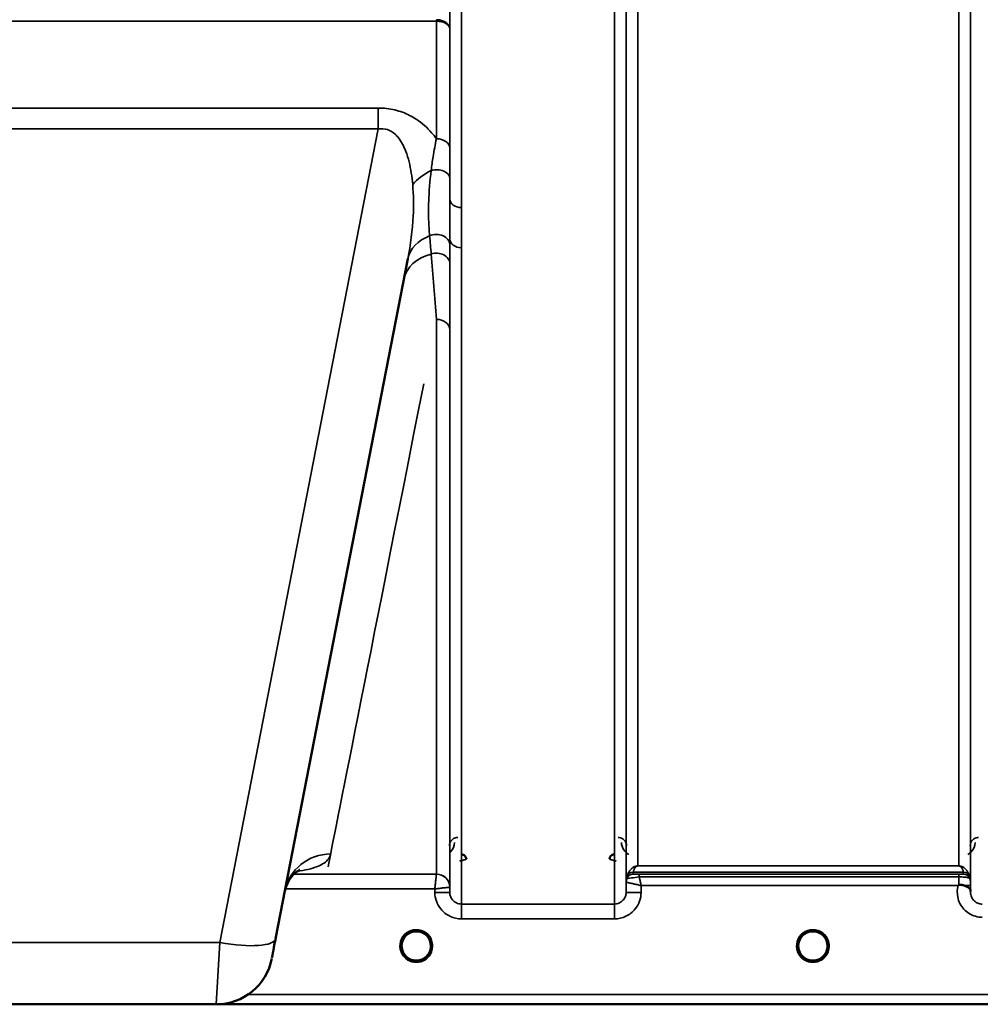
# Model space of a CAD drawing. Units: millimetres. Extents: x 0 to 11880, y 0 to 8400.
# Drawn here: x 5289 to 5577, y 5178 to 5473 of the extents above; entities that cross this region are included whole.
import ezdxf

# ---------------------------------------------------------------- set-up
doc = ezdxf.new("R2010")
doc.units = ezdxf.units.MM
doc.header["$LTSCALE"] = 40
doc.layers.add('Visible (ISO)', color=7, linetype='Continuous', lineweight=50)
doc.layers.add('Visible Narrow (ISO)', color=7, linetype='Continuous', lineweight=35)

# ---------------------------------------------------------------- blocks, each defined once
blk = doc.blocks.new('28')
at = {"layer": 'Visible (ISO)'}
for p, q in [((5365.29, 5197.61), (5404.96, 5401.67)), ((5229.56, 5177.92), (5347.45, 5177.92)), ((5347.78, 5177.92), (5785.66, 5177.92))]:
    blk.add_line(p, q, dxfattribs=at)
for centre, radius, start, end in [((5407.5, 5195.42), 4.4, 0, 180), ((5526.5, 5195.42), 4.4, 0, 180), ((5407.5, 5195.42), 4.4, 180, 232.03), ((5407.5, 5195.42), 4.4, 307.97, 0), ((5526.5, 5195.42), 4.4, 180, 232.0319), ((5526.5, 5195.42), 4.4, 307.9681, 0), ((5347.45, 5194.92), 17, 270, 349)]:
    blk.add_arc(centre, radius, start, end, dxfattribs=at)
for centre, major_axis, ratio, start_param, end_param in [((5365.69, 5199.68), (-1.56, -8), 0.00001, 0.209989, 1.417682), ((5407.5, 5195.42), (-4.29, -0.98), 0.99998, 1.120651, 1.570796), ((5526.5, 5195.42), (-4.29, -0.98), 0.99998, 1.120651, 1.570796)]:
    blk.add_ellipse(centre, major_axis=major_axis, ratio=ratio, start_param=start_param, end_param=end_param, dxfattribs=at)
for points, knots in [([(5422.52, 5221.45), (5422.52, 5221.45), (5422.52, 5221.45), (5422.51, 5221.64), (5422.48, 5221.83), (5422.35, 5222.13), (5422.26, 5222.3), (5421.96, 5222.62), (5421.79, 5222.73), (5421.52, 5222.85), (5421.42, 5222.88), (5421.22, 5222.92), (5421.12, 5222.93), (5421.02, 5222.93)], [-0.3020917, -0.3020917, -0.3020917, -0.3020917, -0.3010429, -0.3010429, -0.1978601, -0.1978601, -0.1218008, -0.1218008, -0.0618642, -0.0618642, -0.0308547, -0.0308547, -0.000001, -0.000001, -0.000001, -0.000001]), ([(5466.99, 5222.93), (5466.89, 5222.93), (5466.78, 5222.92), (5466.58, 5222.88), (5466.49, 5222.85), (5466.21, 5222.73), (5466.05, 5222.62), (5465.75, 5222.3), (5465.65, 5222.13), (5465.53, 5221.83), (5465.49, 5221.64), (5465.49, 5221.45), (5465.49, 5221.45), (5465.49, 5221.45)], [-0.1763487, -0.1763487, -0.1763487, -0.1763487, -0.1582748, -0.1582748, -0.1401097, -0.1401097, -0.1049992, -0.1049992, -0.060444, -0.060444, 0, 0, 0.0006144, 0.0006144, 0.0006144, 0.0006144]), ([(5372.59, 5218.3), (5372.59, 5218.3), (5372.59, 5218.3), (5372.43, 5218.23), (5370.9, 5217.6), (5368.84, 5214.39), (5368.3, 5213.11), (5368.05, 5211.82)], [4.843529, 4.843529, 4.843529, 4.843529, 5.007123, 5.007123, 7.633662, 7.633662, 8.805352, 8.805352, 8.805352, 8.805352]), ([(5570.09, 5213.55), (5570.09, 5213.55), (5570.09, 5213.55), (5570.09, 5213.55), (5570.09, 5213.55), (5570.09, 5213.55), (5570.09, 5213.55), (5570.09, 5213.55), (5570.09, 5213.55), (5570.09, 5213.55), (5570.09, 5213.55), (5570.09, 5213.55), (5570.09, 5213.55), (5570.09, 5213.55), (5570.09, 5213.55), (5570.09, 5213.55), (5570.09, 5213.55), (5570.09, 5213.55), (5570.09, 5213.55), (5570.09, 5213.55), (5570.09, 5213.55), (5570.09, 5213.56), (5570.09, 5213.56), (5570.1, 5213.56), (5570.1, 5213.57), (5570.12, 5213.58), (5570.13, 5213.59), (5570.15, 5213.61), (5570.17, 5213.62), (5570.22, 5213.66), (5570.26, 5213.69), (5570.29, 5213.71)], [-0.02635374, -0.02635374, -0.02635374, -0.02635374, -0.02633354, -0.02633354, -0.02631358, -0.02631358, -0.02629904, -0.02629904, -0.0262906, -0.0262906, -0.02628189, -0.02628189, -0.02626428, -0.02626428, -0.02615287, -0.02615287, -0.02610618, -0.02610618, -0.02600337, -0.02600337, -0.02577903, -0.02577903, -0.0253347, -0.0253347, -0.02301395, -0.02301395, -0.01976948, -0.01976948, -0.01314913, -0.01314913, 0, 0, 0, 0]), ([(5570.29, 5213.71), (5570.32, 5213.73), (5570.35, 5213.75), (5570.41, 5213.78), (5570.44, 5213.79), (5570.6, 5213.83), (5570.77, 5213.83), (5571.24, 5213.78), (5571.56, 5213.7), (5571.89, 5213.56)], [0.0000448, 0.0000448, 0.0000448, 0.0000448, 0.010381, 0.010381, 0.0195454, 0.0195454, 0.0603058, 0.0603058, 0.1188158, 0.1188158, 0.1188158, 0.1188158]), ([(5571.89, 5213.56), (5572.15, 5213.45), (5572.4, 5213.35), (5572.62, 5213.24), (5572.76, 5213.18), (5572.89, 5213.11), (5573.01, 5213.04), (5573.28, 5212.89), (5573.46, 5212.75), (5573.59, 5212.6), (5573.66, 5212.52), (5573.71, 5212.44), (5573.75, 5212.34), (5573.79, 5212.23), (5573.8, 5212.11), (5573.81, 5211.99)], [0.0000924, 0.0000924, 0.0000924, 0.0000924, 0.0946419, 0.0946419, 0.0946419, 0.1555044, 0.1555044, 0.1555044, 0.2900912, 0.2900912, 0.2900912, 0.3644132, 0.3644132, 0.3644132, 0.4502668, 0.4502668, 0.4502668, 0.4502668]), ([(5404.05, 5192.71), (5404, 5192.77), (5403.96, 5192.82), (5403.92, 5192.89), (5403.78, 5193.09), (5403.65, 5193.3), (5403.55, 5193.51), (5403.49, 5193.64), (5403.43, 5193.78), (5403.38, 5193.91), (5403.33, 5194.04), (5403.3, 5194.16), (5403.26, 5194.28), (5403.22, 5194.44), (5403.19, 5194.59), (5403.16, 5194.74), (5403.11, 5195.03), (5403.11, 5195.26), (5403.1, 5195.37), (5403.1, 5195.38), (5403.1, 5195.41), (5403.1, 5195.43), (5403.1, 5195.43), (5403.1, 5195.43), (5403.1, 5195.43)], [-0.1005571, -0.1005571, -0.1005571, -0.1005571, -0.094045, -0.094045, -0.094045, -0.0722973, -0.0722973, -0.0722973, -0.05889, -0.05889, -0.05889, -0.0467831, -0.0467831, -0.0467831, -0.03198, -0.03198, -0.03198, -0.0041465, -0.0041465, -0.0041465, -0.0008269, -0.0008269, -0.0008269, 0, 0, 0, 0]), ([(5523.77, 5191.97), (5523.74, 5191.99), (5523.7, 5192.03), (5523.65, 5192.07), (5523.47, 5192.22), (5523.31, 5192.39), (5523.16, 5192.56), (5523.06, 5192.68), (5522.97, 5192.8), (5522.89, 5192.92), (5522.83, 5193.01), (5522.78, 5193.1), (5522.73, 5193.18), (5522.68, 5193.27), (5522.63, 5193.35), (5522.59, 5193.43), (5522.54, 5193.53), (5522.49, 5193.64), (5522.45, 5193.75), (5522.37, 5193.93), (5522.31, 5194.11), (5522.26, 5194.3), (5522.14, 5194.74), (5522.11, 5195.09), (5522.11, 5195.24), (5522.1, 5195.33), (5522.1, 5195.39), (5522.1, 5195.42), (5522.1, 5195.42), (5522.1, 5195.42), (5522.1, 5195.42)], [-0.04124188, -0.04124188, -0.04124188, -0.04124188, -0.03984033, -0.03984033, -0.03984033, -0.034556, -0.034556, -0.034556, -0.03102994, -0.03102994, -0.03102994, -0.02860105, -0.02860105, -0.02860105, -0.02634404, -0.02634404, -0.02634404, -0.02353292, -0.02353292, -0.02353292, -0.01873758, -0.01873758, -0.01873758, -0.00742463, -0.00742463, -0.00742463, -0.00105212, -0.00105212, -0.00105212, -0.00098961, -0.00098961, -0.00098961, -0.00098961]), ([(5522.1, 5195.42), (5522.1, 5195.42), (5522.1, 5195.42), (5522.1, 5195.41), (5522.1, 5195.36), (5522.1, 5195.22), (5522.12, 5195.04)], [-0.14678307, -0.14678307, -0.14678307, -0.14678307, -0.14554288, -0.14554288, -0.14554288, -0.13108816, -0.13108816, -0.13108816, -0.13108816]), ([(5530.9, 5195.43), (5530.9, 5195.43), (5530.9, 5195.42), (5530.9, 5195.41), (5530.9, 5195.36), (5530.9, 5195.24), (5530.89, 5195.07)], [-0.14871563, -0.14871563, -0.14871563, -0.14871563, -0.14554288, -0.14554288, -0.14554288, -0.13174704, -0.13174704, -0.13174704, -0.13174704]), ([(5404.42, 5192.29), (5404.33, 5192.38), (5404.24, 5192.47), (5404.16, 5192.56), (5404.06, 5192.68), (5403.97, 5192.8), (5403.89, 5192.92), (5403.83, 5193.01), (5403.78, 5193.1), (5403.73, 5193.18), (5403.68, 5193.27), (5403.63, 5193.35), (5403.59, 5193.43), (5403.54, 5193.53), (5403.49, 5193.64), (5403.45, 5193.75), (5403.37, 5193.93), (5403.31, 5194.11), (5403.26, 5194.3), (5403.17, 5194.62), (5403.14, 5194.88), (5403.12, 5195.07)], [-0.03744171, -0.03744171, -0.03744171, -0.03744171, -0.03455603, -0.03455603, -0.03455603, -0.03102997, -0.03102997, -0.03102997, -0.02860107, -0.02860107, -0.02860107, -0.02634406, -0.02634406, -0.02634406, -0.02353294, -0.02353294, -0.02353294, -0.01873759, -0.01873759, -0.01873759, -0.01061234, -0.01061234, -0.01061234, -0.01061234]), ([(5403.41, 5193.83), (5403.43, 5193.76), (5403.46, 5193.7), (5403.49, 5193.64), (5403.56, 5193.47), (5403.65, 5193.3), (5403.75, 5193.13)], [-0.10160058, -0.10160058, -0.10160058, -0.10160058, -0.09694402, -0.09694402, -0.09694402, -0.08402074, -0.08402074, -0.08402074, -0.08402074]), ([(5404.01, 5192.76), (5404.22, 5192.48), (5404.47, 5192.23), (5404.75, 5192), (5405.18, 5191.66), (5405.63, 5191.41), (5406.09, 5191.25), (5406.24, 5191.2), (5406.36, 5191.17), (5406.44, 5191.15)], [-0.07410125, -0.07410125, -0.07410125, -0.07410125, -0.05146946, -0.05146946, -0.05146946, -0.01809961, -0.01809961, -0.01809961, -0.00780609, -0.00780609, -0.00780609, -0.00780609]), ([(5408.56, 5191.15), (5408.59, 5191.16), (5408.61, 5191.16), (5408.64, 5191.17), (5408.95, 5191.25), (5409.37, 5191.41), (5409.83, 5191.69), (5410.14, 5191.88), (5410.42, 5192.12), (5410.68, 5192.38), (5410.83, 5192.54), (5410.96, 5192.71), (5411.09, 5192.89), (5411.23, 5193.09), (5411.35, 5193.3), (5411.45, 5193.51), (5411.52, 5193.64), (5411.58, 5193.78), (5411.63, 5193.91), (5411.67, 5194.04), (5411.71, 5194.16), (5411.74, 5194.28), (5411.79, 5194.44), (5411.82, 5194.59), (5411.84, 5194.74), (5411.87, 5194.89), (5411.88, 5195.03), (5411.89, 5195.14)], [-0.1977411, -0.1977411, -0.1977411, -0.1977411, -0.1934075, -0.1934075, -0.1934075, -0.1459723, -0.1459723, -0.1459723, -0.113308, -0.113308, -0.113308, -0.094045, -0.094045, -0.094045, -0.0722972, -0.0722972, -0.0722972, -0.05889, -0.05889, -0.05889, -0.0467831, -0.0467831, -0.0467831, -0.03198, -0.03198, -0.03198, -0.0174331, -0.0174331, -0.0174331, -0.0174331]), ([(5410.96, 5192.71), (5410.76, 5192.45), (5410.52, 5192.21), (5410.25, 5192), (5409.83, 5191.66), (5409.37, 5191.41), (5408.91, 5191.25), (5408.77, 5191.2), (5408.65, 5191.17), (5408.56, 5191.15)], [-0.07274218, -0.07274218, -0.07274218, -0.07274218, -0.05146947, -0.05146947, -0.05146947, -0.01809961, -0.01809961, -0.01809961, -0.0078061, -0.0078061, -0.0078061, -0.0078061]), ([(5411.89, 5195.11), (5411.89, 5195.08), (5411.89, 5195.06), (5411.88, 5195.03), (5411.85, 5194.73), (5411.79, 5194.44), (5411.71, 5194.15), (5411.66, 5193.99), (5411.6, 5193.83), (5411.53, 5193.67), (5411.49, 5193.57), (5411.44, 5193.48), (5411.39, 5193.38), (5411.35, 5193.3), (5411.3, 5193.22), (5411.25, 5193.14), (5411.2, 5193.04), (5411.14, 5192.95), (5411.07, 5192.86), (5410.98, 5192.73), (5410.87, 5192.6), (5410.76, 5192.47), (5410.7, 5192.4), (5410.64, 5192.34), (5410.59, 5192.29)], [-0.1288971, -0.1288971, -0.1288971, -0.1288971, -0.1262543, -0.1262543, -0.1262543, -0.0966851, -0.0966851, -0.0966851, -0.0798537, -0.0798537, -0.0798537, -0.0693538, -0.0693538, -0.0693538, -0.0604022, -0.0604022, -0.0604022, -0.0501901, -0.0501901, -0.0501901, -0.0344505, -0.0344505, -0.0344505, -0.0263588, -0.0263588, -0.0263588, -0.0263588]), ([(5522.41, 5193.83), (5522.43, 5193.76), (5522.46, 5193.7), (5522.49, 5193.64), (5522.56, 5193.46), (5522.65, 5193.29), (5522.75, 5193.13)], [-0.10161976, -0.10161976, -0.10161976, -0.10161976, -0.09694404, -0.09694404, -0.09694404, -0.08400149, -0.08400149, -0.08400149, -0.08400149]), ([(5523.01, 5192.76), (5523.22, 5192.48), (5523.47, 5192.23), (5523.75, 5192), (5524.18, 5191.66), (5524.63, 5191.41), (5525.09, 5191.25), (5525.24, 5191.2), (5525.36, 5191.17), (5525.44, 5191.15)], [-0.07409379, -0.07409379, -0.07409379, -0.07409379, -0.05146947, -0.05146947, -0.05146947, -0.01809961, -0.01809961, -0.01809961, -0.0078061, -0.0078061, -0.0078061, -0.0078061]), ([(5525.44, 5191.15), (5525.42, 5191.16), (5525.39, 5191.16), (5525.36, 5191.17), (5525.05, 5191.25), (5524.63, 5191.41), (5524.18, 5191.69), (5523.81, 5191.92), (5523.48, 5192.2), (5523.2, 5192.53)], [-0.19774132, -0.19774132, -0.19774132, -0.19774132, -0.1934077, -0.1934077, -0.1934077, -0.14597241, -0.14597241, -0.14597241, -0.10736263, -0.10736263, -0.10736263, -0.10736263]), ([(5527.56, 5191.15), (5527.59, 5191.16), (5527.61, 5191.16), (5527.64, 5191.17), (5527.95, 5191.25), (5528.37, 5191.41), (5528.82, 5191.69), (5529.27, 5191.97), (5529.67, 5192.33), (5530, 5192.76)], [-0.19774086, -0.19774086, -0.19774086, -0.19774086, -0.19340725, -0.19340725, -0.19340725, -0.14597206, -0.14597206, -0.14597206, -0.09874979, -0.09874979, -0.09874979, -0.09874979]), ([(5530.9, 5195.23), (5530.89, 5195.17), (5530.89, 5195.1), (5530.88, 5195.01), (5530.85, 5194.72), (5530.79, 5194.43), (5530.7, 5194.14), (5530.65, 5193.98), (5530.59, 5193.82), (5530.53, 5193.67), (5530.48, 5193.57), (5530.44, 5193.47), (5530.39, 5193.37), (5530.34, 5193.29), (5530.3, 5193.21), (5530.25, 5193.13), (5530.19, 5193.04), (5530.13, 5192.95), (5530.07, 5192.86), (5529.98, 5192.72), (5529.87, 5192.59), (5529.76, 5192.47), (5529.51, 5192.19), (5529.29, 5192.01), (5529.21, 5191.95)], [-0.134094, -0.134094, -0.134094, -0.134094, -0.1257006, -0.1257006, -0.1257006, -0.096304, -0.096304, -0.096304, -0.079647, -0.079647, -0.079647, -0.0692007, -0.0692007, -0.0692007, -0.0602507, -0.0602507, -0.0602507, -0.0499906, -0.0499906, -0.0499906, -0.0344505, -0.0344505, -0.0344505, 0, 0, 0, 0]), ([(5530.25, 5193.13), (5530.33, 5193.25), (5530.4, 5193.38), (5530.46, 5193.51), (5530.51, 5193.61), (5530.56, 5193.72), (5530.6, 5193.83)], [-0.08539148, -0.08539148, -0.08539148, -0.08539148, -0.07229709, -0.07229709, -0.07229709, -0.06175049, -0.06175049, -0.06175049, -0.06175049]), ([(5404.94, 5191.83), (5405.13, 5191.68), (5405.22, 5191.59), (5405.26, 5191.53), (5405.28, 5191.5), (5405.29, 5191.47), (5405.3, 5191.44), (5405.3, 5191.42), (5405.3, 5191.4), (5405.29, 5191.39), (5405.29, 5191.38), (5405.28, 5191.37), (5405.27, 5191.36), (5405.26, 5191.35), (5405.25, 5191.34), (5405.24, 5191.33), (5405.22, 5191.32), (5405.19, 5191.31), (5405.17, 5191.3), (5405.12, 5191.29), (5405.07, 5191.29), (5405.02, 5191.29), (5404.96, 5191.28), (5404.91, 5191.29), (5404.88, 5191.29), (5404.87, 5191.29), (5404.86, 5191.29), (5404.86, 5191.29)], [-0.007647616, -0.007647616, -0.007647616, -0.007647616, -0.005764131, -0.005764131, -0.005764131, -0.004904883, -0.004904883, -0.004904883, -0.00442656, -0.00442656, -0.00442656, -0.004090194, -0.004090194, -0.004090194, -0.003677553, -0.003677553, -0.003677553, -0.003058504, -0.003058504, -0.003058504, -0.001892073, -0.001892073, -0.001892073, -0.000526712, -0.000526712, -0.000526712, -0.000012735, -0.000012735, -0.000012735, -0.000012735]), ([(5406.44, 5191.15), (5406.45, 5191.15), (5406.45, 5191.15), (5406.45, 5191.15), (5406.48, 5191.14), (5406.5, 5191.13), (5406.52, 5191.13)], [-0.005586189, -0.005586189, -0.005586189, -0.005586189, -0.00491068, -0.00491068, -0.00491068, 0, 0, 0, 0]), ([(5408.56, 5191.15), (5408.56, 5191.15), (5408.55, 5191.15), (5408.55, 5191.15), (5408.52, 5191.14), (5408.5, 5191.13), (5408.48, 5191.13)], [-0.005586188, -0.005586188, -0.005586188, -0.005586188, -0.00491068, -0.00491068, -0.00491068, 0, 0, 0, 0]), ([(5410.15, 5191.29), (5410.14, 5191.29), (5410.13, 5191.29), (5410.1, 5191.29), (5410.09, 5191.29), (5410.08, 5191.29), (5410.06, 5191.29), (5410.03, 5191.28), (5410.01, 5191.28), (5409.98, 5191.29), (5409.93, 5191.29), (5409.88, 5191.29), (5409.83, 5191.31), (5409.81, 5191.31), (5409.79, 5191.32), (5409.77, 5191.33), (5409.75, 5191.34), (5409.74, 5191.35), (5409.73, 5191.36), (5409.72, 5191.37), (5409.72, 5191.38), (5409.71, 5191.39), (5409.71, 5191.41), (5409.71, 5191.42), (5409.71, 5191.44), (5409.72, 5191.47), (5409.73, 5191.5), (5409.75, 5191.53), (5409.79, 5191.59), (5409.88, 5191.68), (5410.06, 5191.83)], [-0.4094279, -0.4094279, -0.4094279, -0.4094279, -0.3717276, -0.3717276, -0.3717276, -0.3549732, -0.3549732, -0.3549732, -0.3198616, -0.3198616, -0.3198616, -0.2611459, -0.2611459, -0.2611459, -0.2296685, -0.2296685, -0.2296685, -0.2083125, -0.2083125, -0.2083125, -0.1904331, -0.1904331, -0.1904331, -0.1643446, -0.1643446, -0.1643446, -0.1185986, -0.1185986, -0.1185986, -0.0223771, -0.0223771, -0.0223771, -0.0223771]), ([(5523.83, 5191.93), (5524.1, 5191.72), (5524.21, 5191.6), (5524.26, 5191.53), (5524.28, 5191.5), (5524.29, 5191.47), (5524.3, 5191.44), (5524.3, 5191.42), (5524.3, 5191.4), (5524.29, 5191.39), (5524.29, 5191.38), (5524.28, 5191.37), (5524.27, 5191.36), (5524.26, 5191.35), (5524.25, 5191.34), (5524.24, 5191.33), (5524.22, 5191.32), (5524.19, 5191.31), (5524.17, 5191.3), (5524.12, 5191.29), (5524.07, 5191.29), (5524.02, 5191.29), (5523.96, 5191.28), (5523.91, 5191.29), (5523.88, 5191.29), (5523.87, 5191.29), (5523.86, 5191.29), (5523.86, 5191.29)], [-0.008038431, -0.008038431, -0.008038431, -0.008038431, -0.005787947, -0.005787947, -0.005787947, -0.004925149, -0.004925149, -0.004925149, -0.004444851, -0.004444851, -0.004444851, -0.004107096, -0.004107096, -0.004107096, -0.00369275, -0.00369275, -0.00369275, -0.003071144, -0.003071144, -0.003071144, -0.001899895, -0.001899895, -0.001899895, -0.000528894, -0.000528894, -0.000528894, -0.000012793, -0.000012793, -0.000012793, -0.000012793]), ([(5529.15, 5191.29), (5529.14, 5191.29), (5529.13, 5191.29), (5529.1, 5191.29), (5529.09, 5191.29), (5529.08, 5191.29), (5529.06, 5191.29), (5529.03, 5191.28), (5529.01, 5191.28), (5528.98, 5191.29), (5528.93, 5191.29), (5528.88, 5191.29), (5528.83, 5191.31), (5528.81, 5191.31), (5528.79, 5191.32), (5528.77, 5191.33), (5528.75, 5191.34), (5528.74, 5191.35), (5528.73, 5191.36), (5528.72, 5191.37), (5528.72, 5191.38), (5528.71, 5191.39), (5528.71, 5191.41), (5528.71, 5191.42), (5528.71, 5191.44), (5528.72, 5191.47), (5528.73, 5191.5), (5528.75, 5191.53), (5528.8, 5191.6), (5528.91, 5191.71), (5529.17, 5191.92)], [-0.4094279, -0.4094279, -0.4094279, -0.4094279, -0.371727, -0.371727, -0.371727, -0.3549732, -0.3549732, -0.3549732, -0.3198617, -0.3198617, -0.3198617, -0.2611459, -0.2611459, -0.2611459, -0.2296685, -0.2296685, -0.2296685, -0.2083125, -0.2083125, -0.2083125, -0.1904331, -0.1904331, -0.1904331, -0.1643446, -0.1643446, -0.1643446, -0.1185986, -0.1185986, -0.1185986, -0.0059858, -0.0059858, -0.0059858, -0.0059858])]:
    blk.add_open_spline(points, degree=3, knots=knots, dxfattribs=at)
for points in [[(5573.81, 5211.95), (5573.81, 5211.87), (5573.81, 5211.8), (5573.81, 5211.73)], [(5403.12, 5195.07), (5403.12, 5195.06), (5403.12, 5195.05), (5403.12, 5195.04)], [(5522.12, 5195.04), (5522.12, 5195.07), (5522.12, 5195.09), (5522.12, 5195.12)], [(5530, 5192.76), (5529.89, 5192.61), (5529.76, 5192.47), (5529.63, 5192.34)], [(5530.89, 5195.07), (5530.89, 5195.14), (5530.9, 5195.2), (5530.9, 5195.25)], [(5406.52, 5191.13), (5406.5, 5191.14), (5406.47, 5191.14), (5406.44, 5191.15)], [(5525.52, 5191.13), (5525.5, 5191.14), (5525.47, 5191.14), (5525.44, 5191.15)], [(5527.56, 5191.15), (5527.54, 5191.14), (5527.51, 5191.14), (5527.48, 5191.13)]]:
    blk.add_open_spline(points, degree=3, dxfattribs=at)
at = {"layer": 'Visible Narrow (ISO)'}
for p, q in [((5417.56, 5419.6), (5417.56, 6380.71)), ((5421.06, 6382.56), (5421.06, 5417.05)), ((5466.95, 5208.01), (5466.95, 6382.56)), ((5470.45, 6380.71), (5470.45, 5211.48)), ((5573.81, 5211.47), (5573.81, 6381.15)), ((5470.47, 5214.54), (5470.47, 6379.16)), ((5573.78, 6379.18), (5573.78, 5214.54)), ((5473.97, 6344.82), (5473.97, 5219.45)), ((5570.28, 5219.45), (5570.28, 6344.82)), ((5163.46, 5473.02), (5413.55, 5473.02)), ((5413.55, 5437.72), (5413.55, 5473.02)), ((5417.55, 5470.65), (5417.55, 5434.88)), ((5396.08, 5446.93), (5180.93, 5446.93)), ((5396.08, 5446.93), (5396.08, 5440.67)), ((5180.93, 5440.67), (5396.08, 5440.67)), ((5396.08, 5440.67), (5348.6, 5196.45)), ((5421.06, 5417.05), (5421.06, 5404.98)), ((5417.56, 5211.48), (5417.56, 5407.59)), ((5421.06, 5404.98), (5421.06, 5208.01)), ((5413.55, 5217.01), (5413.55, 5383.5)), ((5417.55, 5380.38), (5417.55, 5213.05)), ((5570.28, 5219.45), (5473.97, 5219.45)), ((5473.97, 5219.44), (5473.97, 5219.45)), ((5473.97, 5219.44), (5570.28, 5219.44)), ((5570.28, 5219.44), (5570.28, 5219.45)), ((5370.24, 5217.01), (5370.24, 5217.01)), ((5370.78, 5217.75), (5370.78, 5217.75)), ((5413.55, 5217.01), (5370.78, 5217.01)), ((5470.67, 5215.68), (5470.67, 5216.26)), ((5571.69, 5217.61), (5472.56, 5217.61)), ((5472.56, 5217.6), (5472.56, 5217.01)), ((5472.56, 5217.6), (5571.7, 5217.6)), ((5570.29, 5216.98), (5474.39, 5216.98)), ((5474.39, 5216.98), (5474.39, 5216.16)), ((5474.39, 5216.16), (5570.29, 5216.16)), ((5570.29, 5216.98), (5570.29, 5216.16)), ((5571.7, 5217.01), (5571.7, 5217.6)), ((5573.58, 5216.26), (5573.58, 5215.68)), ((5470.47, 5214.54), (5470.45, 5211.48)), ((5474.95, 5211.48), (5474.96, 5213.55)), ((5474.96, 5213.55), (5570.09, 5213.55)), ((5573.81, 5211.95), (5573.79, 5213.55)), ((5368.22, 5212.55), (5368.22, 5212.55)), ((5368.23, 5212.55), (5413.05, 5212.55)), ((5413.05, 5212.55), (5413.06, 5211.48)), ((5417.56, 5211.48), (5417.55, 5213.05)), ((5466.95, 5208.01), (5421.06, 5208.01)), ((5421.06, 5203.55), (5421.06, 5208.01)), ((5466.95, 5203.55), (5466.95, 5208.01)), ((5421.06, 5203.55), (5466.95, 5203.55)), ((5348.6, 5196.45), (5228.4, 5196.45)), ((5347.45, 5177.92), (5348.6, 5196.45)), ((5358.44, 5193.82), (5358.44, 5193.82)), ((5608, 5180.9), (5357.07, 5180.9)), ((5348.07, 5177.93), (5608.07, 5177.93))]:
    blk.add_line(p, q, dxfattribs=at)
for centre in [(5407.5, 5195.42), (5526.5, 5195.42)]:
    blk.add_arc(centre, 4.9, 302.6929, 237.3071, dxfattribs=at)
for centre, major_axis, ratio, start_param, end_param in [((5413.55, 5479.74), (0, -10), 0.000162, 5.393068, 5.449413), ((5413.55, 5434.85), (4, 0), 0.71728, 0.008727, 1.570796), ((5417.51, 5419.78), (13.26, 4.48), 0.708406, 1.754185, 2.285827), ((5413.55, 5425.8), (4, 0), 0.655238, 0.00792, 1.976941), ((5421.06, 5419.62), (-3.5, 0), 0.735282, 0.008744, 1.570796), ((5418.7, 5399), (-13.74, 2.67), 0.739941, 5.400225, 6.283185), ((5413.56, 5405.82), (4, 0), 0.795303, 0.009474, 2.111542), ((5421.06, 5407.61), (-3.5, 0), 0.750552, 0.008737, 1.570796), ((5417.51, 5392.89), (-13.74, 2.67), 0.755067, 5.268473, 6.283185), ((5413.55, 5400.19), (4, 0), 0.795051, 0.00934, 1.978362), ((5413.55, 5380.36), (4, 0), 0.786706, 0.008727, 1.570796), ((5535.12, 5997.92), (-154.53, -781), 0.00001, 0.075504, 0.624134), ((5381.8, 5209.15), (-13.74, 2.67), 0.991876, 4.902853, 6.283185), ((5413.55, 5213.01), (4, 0), 0.999882, 0.008727, 1.570796), ((5413.3, 5217.01), (0.25, 0), 0.021605, 6.249462, 6.283195), ((5413.55, 5213.01), (-2.16, 3.36), 0.999598, 4.15002, 5.711518), ((5472.56, 5215.6), (-2, 0), 0.999132, 4.712389, 5.943348), ((5472.56, 5215.01), (-2, 0), 0.999881, 4.712389, 5.943348), ((5472.56, 5215.01), (0, 2), 0.999832, 0, 1.23096), ((5472.15, 5220.34), (1.47, 4.08), 0.008837, 3.009282, 3.117658), ((5472.56, 5215.62), (-1.95, 0.44), 0.993241, 4.935125, 6.159749), ((5473.51, 5218.92), (-0.95, -1.32), 0.024566, 6.161147, 6.2495), ((5474.17, 5217.02), (1.61, 0), 0.018817, 3.141537, 3.170808), ((5570.29, 5213.51), (0.01, -4.5), 0.000027, 4.082893, 4.667487), ((5570.75, 5218.92), (0.95, -1.32), 0.024566, 0.033686, 0.122039), ((5571.69, 5215.62), (1.95, 0.44), 0.993241, 0.123436, 1.34806), ((5571.7, 5215.6), (2, 0), 0.999132, 0.339837, 1.570796), ((5571.7, 5215.01), (2, 0), 0.999882, 0.339837, 1.570796), ((5572.11, 5220.34), (1.47, -4.08), 0.008837, 0.023935, 0.13231), ((5473.97, 5214.51), (-3.5, 0), 0.999881, 5.943348, 6.274459), ((5473.97, 5214.51), (-1.89, -2.94), 0.999597, 4.944549, 5.275087), ((5472.72, 5214.53), (-2.25, 0.01), 0.004754, 6.249207, 6.282985), ((5473.54, 5215.69), (-2.86, -0.01), 0.018862, 6.283118, 6.312391), ((5570.29, 5213.52), (3.5, 0.03), 0.008726, 0.000123, 1.097754), ((5570.28, 5214.51), (3.5, 0), 0.999882, 0.008727, 0.339831), ((5413.06, 5211.44), (4.5, 0.04), 0.008726, 0.000134, 1.57072), ((5415.29, 5213.03), (-2.25, -0.02), 0.008553, 3.141792, 3.175526), ((5474.95, 5211.44), (-4.5, 0.04), 0.008726, 4.712465, 6.283052), ((5348.6, 5200.85), (16.69, -3.24), 0.254374, 4.761794, 6.283185), ((5407.5, 5195.42), (-4.27, 1.06), 0.999966, 1.170517, 1.570796), ((5407.5, 5195.42), (4.12, -2.65), 0.999984, 4.712389, 5.853501), ((5407.5, 5195.42), (-3.52, -2.64), 0.999989, 1.170433, 1.570796), ((5526.5, 5195.42), (-4.27, 1.06), 0.999966, 1.158294, 1.570796), ((5526.5, 5195.42), (4.12, -2.65), 0.999984, 4.712389, 5.853484), ((5526.5, 5195.42), (-3.49, -2.68), 0.99999, 1.159682, 1.570796)]:
    blk.add_ellipse(centre, major_axis=major_axis, ratio=ratio, start_param=start_param, end_param=end_param, dxfattribs=at)
for points in [[(5417.55, 5470.65), (5417.54, 5477.13), (5417.54, 5483.61), (5417.54, 5490.09)], [(5417.56, 5419.6), (5417.56, 5421.62), (5417.56, 5423.71), (5417.55, 5425.82)], [(5411.5, 5408.55), (5411.66, 5406.75), (5411.82, 5404.93), (5411.97, 5403.11)], [(5417.55, 5400.22), (5417.55, 5402.09), (5417.56, 5403.97), (5417.56, 5405.85)], [(5417.56, 5405.85), (5417.56, 5406.42), (5417.56, 5407), (5417.56, 5407.59)], [(5411.97, 5403.11), (5412.51, 5396.73), (5413.03, 5390.16), (5413.55, 5383.5)], [(5417.55, 5380.38), (5417.55, 5387.04), (5417.55, 5393.68), (5417.55, 5400.22)]]:
    blk.add_open_spline(points, degree=3, dxfattribs=at)
for points, knots in [([(5417.55, 5470.65), (5417.55, 5470.65), (5417.55, 5470.66), (5417.55, 5470.66), (5417.54, 5471.1), (5417.37, 5471.53), (5417.09, 5471.92), (5416.99, 5472.05), (5416.88, 5472.18), (5416.76, 5472.3), (5416.55, 5472.5), (5416.31, 5472.68), (5416.03, 5472.84), (5415.98, 5472.86), (5415.93, 5472.89), (5415.88, 5472.92), (5415.71, 5473), (5415.53, 5473.08), (5415.35, 5473.14), (5415.16, 5473.21), (5414.97, 5473.26), (5414.77, 5473.31), (5414.38, 5473.4), (5413.96, 5473.45), (5413.55, 5473.45)], [-2.173583, -2.173583, -2.173583, -2.173583, -2.16695, -2.16695, -2.16695, -1.516865, -1.516865, -1.516865, -1.30017, -1.30017, -1.30017, -0.931264, -0.931264, -0.931264, -0.86678, -0.86678, -0.86678, -0.650085, -0.650085, -0.650085, -0.43339, -0.43339, -0.43339, 0, 0, 0, 0]), ([(5413.55, 5473.02), (5413.96, 5473.02), (5414.59, 5472.96), (5415.35, 5472.77), (5416.07, 5472.51), (5416.66, 5472.16), (5417.33, 5471.53), (5417.54, 5471.03), (5417.55, 5470.66), (5417.55, 5470.65), (5417.55, 5470.65)], [0, 0, 0, 0, 0.43339, 0.650085, 0.86678, 1.30017, 1.516865, 2.16695, 2.16695, 2.173583, 2.173583, 2.173583, 2.173583]), ([(5413.54, 5437.72), (5413.1, 5438.34), (5411.42, 5440.46), (5408.76, 5442.89), (5404.88, 5445.14), (5401.15, 5446.54), (5397.75, 5446.93), (5396.08, 5446.93)], [4.326978, 4.326978, 4.326978, 4.326978, 4.626651, 5.380095, 5.631242, 6.133538, 6.635833, 6.635833, 6.635833, 6.635833]), ([(5396.08, 5440.67), (5397.02, 5440.81), (5397.96, 5440.73), (5398.82, 5440.45), (5399.68, 5440.17), (5400.46, 5439.68), (5401.16, 5439.04), (5401.51, 5438.72), (5401.84, 5438.37), (5402.14, 5437.99), (5403.06, 5436.84), (5403.78, 5435.43), (5404.36, 5433.92), (5404.74, 5432.91), (5405.06, 5431.86), (5405.34, 5430.77), (5405.88, 5428.59), (5406.22, 5426.28), (5406.42, 5423.94)], [-6.635833, -6.635833, -6.635833, -6.635833, -6.133538, -6.133538, -6.133538, -5.631242, -5.631242, -5.631242, -5.380095, -5.380095, -5.380095, -4.626651, -4.626651, -4.626651, -4.124356, -4.124356, -4.124356, -3.119765, -3.119765, -3.119765, -3.119765]), ([(5413.55, 5437.72), (5413.17, 5435.98), (5412.58, 5432.77), (5412.13, 5429.56), (5411.97, 5428.2)], [0.000084, 0.000084, 0.000084, 0.000084, 0.699193, 1.223587, 1.223587, 1.223587, 1.223587]), ([(5417.55, 5425.82), (5417.55, 5427.14), (5417.55, 5430.23), (5417.55, 5433.26), (5417.55, 5434.88)], [-1.223587, -1.223587, -1.223587, -1.223587, -0.699193, 0, 0, 0, 0]), ([(5411.97, 5428.2), (5411.57, 5424.99), (5411.16, 5419.78), (5411.15, 5413.42), (5411.35, 5410.14), (5411.5, 5408.55)], [0, 0, 0, 0, 1.251024, 2.085039, 2.919055, 2.919055, 2.919055, 2.919055]), ([(5406.42, 5423.94), (5406.68, 5420.83), (5406.79, 5413.54), (5405.79, 5405.96), (5404.96, 5401.67)], [-20.88654, -20.88654, -20.88654, -20.88654, -19.551308, -17.771, -17.771, -17.771, -17.771]), ([(5417.56, 5419.6), (5417.56, 5418.64), (5417.56, 5417.69), (5417.56, 5416.76), (5417.56, 5414.85), (5417.56, 5412.99), (5417.56, 5411.16), (5417.56, 5409.95), (5417.56, 5408.76), (5417.56, 5407.59)], [-1.794406, -1.794406, -1.794406, -1.794406, -1.383605, -1.383605, -1.383605, -0.550543, -0.550543, -0.550543, 0, 0, 0, 0]), ([(5419.94, 5227.98), (5419.48, 5227.98), (5418.6, 5227.71), (5417.67, 5226.77), (5417.44, 5225.97), (5417.44, 5225.49)], [-0.1904848, -0.1904848, -0.1904848, -0.1904848, -0.1360606, -0.0816363, 0, 0, 0, 0]), ([(5470.57, 5225.49), (5470.57, 5225.81), (5470.44, 5226.45), (5469.87, 5227.33), (5468.98, 5227.88), (5468.29, 5227.98), (5468.07, 5227.98)], [-0.1904848, -0.1904848, -0.1904848, -0.1904848, -0.1360606, -0.0816363, -0.0272121, 0, 0, 0, 0]), ([(5576.19, 5227.98), (5575.73, 5227.98), (5575.29, 5227.85), (5574.94, 5227.65), (5574.77, 5227.55), (5574.61, 5227.43), (5574.47, 5227.3), (5573.93, 5226.79), (5573.69, 5226.13), (5573.69, 5225.49)], [-0.1902121, -0.1902121, -0.1902121, -0.1902121, -0.1358658, -0.1358658, -0.1358658, -0.1086926, -0.1086926, -0.1086926, 0, 0, 0, 0]), ([(5417.55, 5223.47), (5417.59, 5223.51), (5418.54, 5224.36), (5418.93, 5225.47), (5418.94, 5226.5)], [0.4606073, 0.4606073, 0.4606073, 0.4606073, 0.4824166, 0.9159385, 0.9159385, 0.9159385, 0.9159385]), ([(5469.07, 5226.5), (5469.08, 5225.73), (5469.44, 5224.43), (5470.56, 5223.31), (5471.19, 5222.96), (5471.26, 5222.93)], [3.0621353, 3.0621353, 3.0621353, 3.0621353, 3.3872766, 3.6040375, 3.6276474, 3.6276474, 3.6276474, 3.6276474]), ([(5573, 5222.93), (5573.35, 5223.11), (5574.69, 5224.1), (5575.18, 5225.47), (5575.19, 5226.5)], [0.3513, 0.3513, 0.3513, 0.3513, 0.4830191, 0.9165408, 0.9165408, 0.9165408, 0.9165408]), ([(5371.82, 5217.87), (5373.02, 5218.03), (5376.55, 5218.66), (5380.27, 5220.18), (5381.59, 5222), (5381.8, 5223.04)], [2.778678, 2.778678, 2.778678, 2.778678, 3.81323, 6.355384, 8.897538, 8.897538, 8.897538, 8.897538]), ([(5420.52, 5220.92), (5420.52, 5220.92), (5420.53, 5220.92), (5420.53, 5220.93), (5420.71, 5220.97), (5420.89, 5221.02), (5421.06, 5221.06), (5421.24, 5221.11), (5421.41, 5221.15), (5421.57, 5221.19), (5421.74, 5221.24), (5421.89, 5221.28), (5422.03, 5221.31), (5422.05, 5221.32), (5422.06, 5221.32), (5422.08, 5221.32), (5422.13, 5221.34), (5422.18, 5221.35), (5422.22, 5221.36), (5422.28, 5221.38), (5422.33, 5221.39), (5422.38, 5221.4), (5422.46, 5221.42), (5422.51, 5221.44), (5422.52, 5221.44)], [-0.09472147, -0.09472147, -0.09472147, -0.09472147, -0.09427682, -0.09427682, -0.09427682, -0.07542146, -0.07542146, -0.07542146, -0.05656609, -0.05656609, -0.05656609, -0.03771073, -0.03771073, -0.03771073, -0.03549007, -0.03549007, -0.03549007, -0.02828305, -0.02828305, -0.02828305, -0.01885536, -0.01885536, -0.01885536, 0, 0, 0, 0]), ([(5465.49, 5221.44), (5465.49, 5221.44), (5465.54, 5221.42), (5465.63, 5221.4), (5465.67, 5221.39), (5465.72, 5221.38), (5465.78, 5221.36), (5465.83, 5221.35), (5465.87, 5221.34), (5465.93, 5221.32), (5465.94, 5221.32), (5465.96, 5221.32), (5465.97, 5221.31), (5466.11, 5221.28), (5466.27, 5221.24), (5466.43, 5221.19), (5466.6, 5221.15), (5466.77, 5221.11), (5466.94, 5221.06), (5467.12, 5221.02), (5467.29, 5220.97), (5467.47, 5220.93), (5467.48, 5220.92), (5467.48, 5220.92), (5467.49, 5220.92)], [-0.09427679, -0.09427679, -0.09427679, -0.09427679, -0.07542144, -0.07542144, -0.07542144, -0.06599376, -0.06599376, -0.06599376, -0.05878673, -0.05878673, -0.05878673, -0.05656608, -0.05656608, -0.05656608, -0.03771072, -0.03771072, -0.03771072, -0.01885536, -0.01885536, -0.01885536, 0, 0, 0, 0.00044468, 0.00044468, 0.00044468, 0.00044468]), ([(5473.97, 5219.45), (5473.95, 5219.45), (5473.93, 5219.45), (5473.9, 5219.45), (5473.87, 5219.45), (5473.85, 5219.45), (5473.82, 5219.45), (5473.78, 5219.44), (5473.74, 5219.44), (5473.71, 5219.44), (5473.65, 5219.43), (5473.6, 5219.42), (5473.56, 5219.41), (5473.47, 5219.4), (5473.4, 5219.38), (5473.34, 5219.36), (5473.22, 5219.33), (5473.13, 5219.3), (5473.04, 5219.26), (5472.87, 5219.19), (5472.74, 5219.12), (5472.63, 5219.05), (5472.51, 5218.98), (5472.41, 5218.91), (5472.32, 5218.83), (5472.24, 5218.78), (5472.18, 5218.72), (5472.11, 5218.66), (5472.1, 5218.64), (5472.08, 5218.63), (5472.06, 5218.61), (5471.91, 5218.47), (5471.77, 5218.32), (5471.65, 5218.17), (5471.53, 5218.02), (5471.42, 5217.87), (5471.32, 5217.72), (5471.11, 5217.39), (5470.95, 5217.06), (5470.82, 5216.71), (5470.77, 5216.58), (5470.72, 5216.44), (5470.68, 5216.3)], [0, 0, 0, 0, 0.003018, 0.003018, 0.003018, 0.007019, 0.007019, 0.007019, 0.014764, 0.014764, 0.014764, 0.028919, 0.028919, 0.028919, 0.058065, 0.058065, 0.058065, 0.116573, 0.116573, 0.116573, 0.233472, 0.233472, 0.233472, 0.350363, 0.350363, 0.350363, 0.443719, 0.443719, 0.443719, 0.467269, 0.467269, 0.467269, 0.701055, 0.701055, 0.701055, 0.934788, 0.934788, 0.934788, 1.435993, 1.435993, 1.435993, 1.636003, 1.636003, 1.636003, 1.636003]), ([(5472.56, 5217.61), (5472.62, 5217.87), (5472.74, 5218.23), (5472.97, 5218.67), (5473.12, 5218.89), (5473.26, 5219.06), (5473.39, 5219.19), (5473.53, 5219.3), (5473.67, 5219.38), (5473.77, 5219.41), (5473.85, 5219.43), (5473.92, 5219.44), (5473.97, 5219.44)], [-1.636003, -1.636003, -1.636003, -1.636003, -0.934859, -0.701144, -0.467429, -0.350572, -0.233715, -0.116857, -0.058429, -0.029214, -0.014607, 0, 0, 0, 0]), ([(5573.57, 5216.3), (5573.43, 5216.79), (5573.16, 5217.42), (5572.62, 5218.17), (5572.28, 5218.54), (5571.95, 5218.83), (5571.64, 5219.05), (5571.32, 5219.23), (5570.99, 5219.35), (5570.75, 5219.41), (5570.56, 5219.44), (5570.4, 5219.45), (5570.28, 5219.45)], [-5.670865, -5.670865, -5.670865, -5.670865, -4.96972, -4.736006, -4.502291, -4.385434, -4.268576, -4.151719, -4.09329, -4.064076, -4.049469, -4.034861, -4.034861, -4.034861, -4.034861]), ([(5570.28, 5219.44), (5570.33, 5219.44), (5570.4, 5219.43), (5570.48, 5219.41), (5570.59, 5219.38), (5570.73, 5219.3), (5570.87, 5219.19), (5571, 5219.06), (5571.14, 5218.89), (5571.28, 5218.67), (5571.52, 5218.23), (5571.63, 5217.87), (5571.69, 5217.61)], [4.034861, 4.034861, 4.034861, 4.034861, 4.049469, 4.064076, 4.09329, 4.151719, 4.268576, 4.385434, 4.502291, 4.736006, 4.96972, 5.670865, 5.670865, 5.670865, 5.670865]), ([(5413.55, 5217.01), (5413.55, 5217.01), (5413.54, 5216.94), (5413.5, 5216.63), (5413.43, 5215.95), (5413.31, 5214.92), (5413.19, 5213.77), (5413.1, 5212.98), (5413.05, 5212.57), (5413.05, 5212.56), (5413.05, 5212.55)], [-0.09322959, -0.09322959, -0.09322959, -0.09322959, -0.08390663, -0.07458367, -0.05593775, -0.03729183, -0.01864592, 0, 0, 0.00044527, 0.00044527, 0.00044527, 0.00044527]), ([(5470.67, 5215.68), (5470.7, 5215.66), (5471.53, 5215.78), (5473.52, 5216.04), (5474.39, 5216.16)], [0, 0, 0, 0, 0.1685005, 0.2948759, 0.2948759, 0.2948759, 0.2948759]), ([(5474.39, 5216.98), (5473.97, 5216.98), (5472.99, 5216.99), (5472.57, 5217), (5472.56, 5217.01)], [-0.2948759, -0.2948759, -0.2948759, -0.2948759, -0.1685005, 0, 0, 0, 0]), ([(5474.96, 5213.55), (5474.96, 5213.56), (5474.96, 5213.56), (5474.96, 5213.57), (5474.92, 5213.77), (5474.87, 5213.97), (5474.83, 5214.17), (5474.78, 5214.37), (5474.74, 5214.56), (5474.7, 5214.76), (5474.61, 5215.15), (5474.53, 5215.53), (5474.45, 5215.89), (5474.43, 5215.98), (5474.41, 5216.07), (5474.39, 5216.16)], [-0.18734511, -0.18734511, -0.18734511, -0.18734511, -0.1867154, -0.1867154, -0.1867154, -0.16804386, -0.16804386, -0.16804386, -0.14937232, -0.14937232, -0.14937232, -0.11202924, -0.11202924, -0.11202924, -0.10277396, -0.10277396, -0.10277396, -0.10277396]), ([(5571.7, 5217.01), (5571.7, 5217.01), (5571.68, 5217), (5571.55, 5216.99), (5571.07, 5216.99), (5570.55, 5216.98), (5570.29, 5216.98)], [-0.2727254, -0.2727254, -0.2727254, -0.2727254, -0.2337646, -0.1558431, -0.0779215, 0, 0, 0, 0]), ([(5570.29, 5216.16), (5570.89, 5216.16), (5571.5, 5216.14), (5571.99, 5216.1), (5572.16, 5216.09), (5572.32, 5216.07), (5572.46, 5216.06), (5572.72, 5216.02), (5572.92, 5215.98), (5573.08, 5215.93), (5573.09, 5215.93), (5573.1, 5215.93), (5573.1, 5215.93), (5573.35, 5215.85), (5573.47, 5215.76), (5573.53, 5215.71), (5573.56, 5215.69), (5573.58, 5215.67), (5573.58, 5215.68)], [0, 0, 0, 0, 0.0779215, 0.0779215, 0.0779215, 0.1050095, 0.1050095, 0.1050095, 0.1535391, 0.1535391, 0.1535391, 0.1558431, 0.1558431, 0.1558431, 0.2337646, 0.2337646, 0.2337646, 0.2727254, 0.2727254, 0.2727254, 0.2727254]), ([(5470.47, 5214.54), (5470.48, 5214.54), (5470.51, 5214.54), (5470.57, 5214.53), (5470.63, 5214.52), (5470.71, 5214.5), (5470.81, 5214.48), (5470.84, 5214.47), (5470.88, 5214.47), (5470.92, 5214.46), (5471.1, 5214.42), (5471.34, 5214.37), (5471.6, 5214.31), (5471.77, 5214.27), (5471.97, 5214.23), (5472.16, 5214.19), (5472.31, 5214.15), (5472.47, 5214.12), (5472.62, 5214.08), (5472.99, 5214), (5473.37, 5213.92), (5473.76, 5213.83), (5473.95, 5213.78), (5474.15, 5213.74), (5474.35, 5213.69), (5474.55, 5213.65), (5474.75, 5213.6), (5474.94, 5213.56), (5474.95, 5213.55), (5474.96, 5213.55), (5474.96, 5213.55)], [0, 0, 0, 0, 0.0186715, 0.0186715, 0.0186715, 0.0373431, 0.0373431, 0.0373431, 0.0436182, 0.0436182, 0.0436182, 0.0746862, 0.0746862, 0.0746862, 0.0960998, 0.0960998, 0.0960998, 0.1120292, 0.1120292, 0.1120292, 0.1493723, 0.1493723, 0.1493723, 0.1680439, 0.1680439, 0.1680439, 0.1867154, 0.1867154, 0.1867154, 0.1873451, 0.1873451, 0.1873451, 0.1873451]), ([(5570.09, 5213.55), (5569.78, 5212.44), (5569.7, 5210.54), (5570.76, 5207.45), (5573.18, 5204.82), (5575.94, 5204.04), (5577.31, 5204.04)], [-6.057664, -6.057664, -6.057664, -6.057664, -5.712121, -5.506642, -5.095685, -4.684727, -4.684727, -4.684727, -4.684727]), ([(5573.79, 5213.55), (5573.79, 5213.7), (5573.79, 5213.99), (5573.78, 5214.41), (5573.78, 5214.54), (5573.78, 5214.54)], [-0.1537102, -0.1537102, -0.1537102, -0.1537102, -0.109793, -0.0658758, 0, 0, 0, 0]), ([(5413.05, 5212.55), (5413.06, 5212.55), (5413.07, 5212.55), (5413.08, 5212.55), (5413.48, 5212.6), (5413.87, 5212.65), (5414.26, 5212.69), (5414.65, 5212.74), (5415.04, 5212.78), (5415.4, 5212.83), (5415.56, 5212.84), (5415.71, 5212.86), (5415.85, 5212.88), (5416.05, 5212.9), (5416.24, 5212.92), (5416.42, 5212.94), (5416.68, 5212.97), (5416.91, 5212.99), (5417.1, 5213.01), (5417.14, 5213.01), (5417.17, 5213.02), (5417.21, 5213.02), (5417.31, 5213.03), (5417.39, 5213.04), (5417.45, 5213.04), (5417.5, 5213.05), (5417.54, 5213.05), (5417.54, 5213.05)], [-0.00044527, -0.00044527, -0.00044527, -0.00044527, 0, 0, 0, 0.01864592, 0.01864592, 0.01864592, 0.03729183, 0.03729183, 0.03729183, 0.04516537, 0.04516537, 0.04516537, 0.05593775, 0.05593775, 0.05593775, 0.07142276, 0.07142276, 0.07142276, 0.07458367, 0.07458367, 0.07458367, 0.08390663, 0.08390663, 0.08390663, 0.09322959, 0.09322959, 0.09322959, 0.09322959]), ([(5413.06, 5211.48), (5413.07, 5210.59), (5413.39, 5208.81), (5414.86, 5206.18), (5417.49, 5204.09), (5419.88, 5203.55), (5421.06, 5203.55)], [-1.241907, -1.241907, -1.241907, -1.241907, -0.975784, -0.709661, -0.35483, 0, 0, 0, 0]), ([(5421.06, 5208.01), (5420.54, 5208.01), (5419.5, 5208.25), (5418.35, 5209.16), (5417.7, 5210.31), (5417.56, 5211.09), (5417.56, 5211.48)], [0, 0, 0, 0, 0.35483, 0.709661, 0.975784, 1.241907, 1.241907, 1.241907, 1.241907]), ([(5470.45, 5211.48), (5470.44, 5211.09), (5470.3, 5210.31), (5469.66, 5209.16), (5468.51, 5208.25), (5467.46, 5208.01), (5466.95, 5208.01)], [0, 0, 0, 0, 0.266123, 0.532246, 0.887076, 1.241906, 1.241906, 1.241906, 1.241906]), ([(5466.95, 5203.55), (5468.13, 5203.55), (5470.52, 5204.09), (5473.14, 5206.18), (5474.62, 5208.81), (5474.94, 5210.59), (5474.95, 5211.48)], [-1.241906, -1.241906, -1.241906, -1.241906, -0.887076, -0.532246, -0.266123, 0, 0, 0, 0]), ([(5577.31, 5208), (5576.86, 5208), (5576.4, 5208.09), (5575.98, 5208.26), (5575.81, 5208.34), (5575.64, 5208.42), (5575.48, 5208.52), (5575.25, 5208.66), (5575.04, 5208.83), (5574.85, 5209.01), (5574.58, 5209.27), (5574.36, 5209.59), (5574.19, 5209.92), (5574.15, 5209.99), (5574.12, 5210.06), (5574.09, 5210.13), (5573.99, 5210.36), (5573.92, 5210.59), (5573.87, 5210.84), (5573.83, 5211.04), (5573.81, 5211.25), (5573.81, 5211.46), (5573.81, 5211.46), (5573.81, 5211.47), (5573.81, 5211.47)], [4.684727, 4.684727, 4.684727, 4.684727, 4.974875, 4.974875, 4.974875, 5.095334, 5.095334, 5.095334, 5.265066, 5.265066, 5.265066, 5.506471, 5.506471, 5.506471, 5.55534, 5.55534, 5.55534, 5.712457, 5.712457, 5.712457, 5.845691, 5.845691, 5.845691, 5.84907, 5.84907, 5.84907, 5.84907]), ([(5404.8, 5191.95), (5404.9, 5191.87), (5404.99, 5191.8), (5405.08, 5191.71), (5405.13, 5191.67), (5405.17, 5191.63), (5405.21, 5191.59), (5405.24, 5191.54), (5405.28, 5191.5), (5405.29, 5191.45), (5405.29, 5191.43), (5405.29, 5191.4), (5405.28, 5191.38), (5405.27, 5191.36), (5405.25, 5191.34), (5405.23, 5191.33), (5405.18, 5191.3), (5405.12, 5191.29), (5405.05, 5191.29), (5404.99, 5191.28), (5404.92, 5191.29), (5404.86, 5191.29)], [0.0000371, 0.0000371, 0.0000371, 0.0000371, 0.0412212, 0.0412212, 0.0412212, 0.0618318, 0.0618318, 0.0618318, 0.0824423, 0.0824423, 0.0824423, 0.0927476, 0.0927476, 0.0927476, 0.1030529, 0.1030529, 0.1030529, 0.1236635, 0.1236635, 0.1236635, 0.1442741, 0.1442741, 0.1442741, 0.1442741]), ([(5410.15, 5191.29), (5410.08, 5191.29), (5410.02, 5191.28), (5409.95, 5191.29), (5409.89, 5191.29), (5409.83, 5191.3), (5409.78, 5191.33), (5409.75, 5191.34), (5409.73, 5191.36), (5409.72, 5191.38), (5409.71, 5191.4), (5409.71, 5191.43), (5409.72, 5191.45), (5409.73, 5191.5), (5409.76, 5191.54), (5409.8, 5191.59), (5409.84, 5191.63), (5409.88, 5191.67), (5409.92, 5191.71), (5410.01, 5191.8), (5410.11, 5191.87), (5410.21, 5191.95)], [0, 0, 0, 0, 0.0206106, 0.0206106, 0.0206106, 0.0412212, 0.0412212, 0.0412212, 0.0515265, 0.0515265, 0.0515265, 0.0618318, 0.0618318, 0.0618318, 0.0824423, 0.0824423, 0.0824423, 0.1030529, 0.1030529, 0.1030529, 0.1442365, 0.1442365, 0.1442365, 0.1442365]), ([(5523.8, 5191.95), (5523.9, 5191.87), (5523.99, 5191.79), (5524.08, 5191.71), (5524.13, 5191.67), (5524.17, 5191.63), (5524.21, 5191.59), (5524.24, 5191.54), (5524.28, 5191.5), (5524.29, 5191.45), (5524.29, 5191.43), (5524.29, 5191.4), (5524.28, 5191.38), (5524.27, 5191.36), (5524.25, 5191.34), (5524.23, 5191.33), (5524.18, 5191.3), (5524.12, 5191.29), (5524.05, 5191.29), (5523.99, 5191.28), (5523.92, 5191.29), (5523.86, 5191.29)], [0.0000537, 0.0000537, 0.0000537, 0.0000537, 0.0412212, 0.0412212, 0.0412212, 0.0618318, 0.0618318, 0.0618318, 0.0824423, 0.0824423, 0.0824423, 0.0927476, 0.0927476, 0.0927476, 0.1030529, 0.1030529, 0.1030529, 0.1236635, 0.1236635, 0.1236635, 0.1442587, 0.1442587, 0.1442587, 0.1442587]), ([(5529.15, 5191.29), (5529.08, 5191.29), (5529.02, 5191.28), (5528.95, 5191.29), (5528.89, 5191.29), (5528.83, 5191.3), (5528.78, 5191.33), (5528.75, 5191.34), (5528.73, 5191.36), (5528.72, 5191.38), (5528.71, 5191.4), (5528.71, 5191.43), (5528.72, 5191.45), (5528.73, 5191.5), (5528.76, 5191.54), (5528.8, 5191.59), (5528.84, 5191.63), (5528.88, 5191.67), (5528.92, 5191.71), (5529.01, 5191.79), (5529.11, 5191.87), (5529.21, 5191.95)], [0.0000141, 0.0000141, 0.0000141, 0.0000141, 0.0206106, 0.0206106, 0.0206106, 0.0412212, 0.0412212, 0.0412212, 0.0515265, 0.0515265, 0.0515265, 0.0618318, 0.0618318, 0.0618318, 0.0824423, 0.0824423, 0.0824423, 0.1030529, 0.1030529, 0.1030529, 0.1442204, 0.1442204, 0.1442204, 0.1442204])]:
    blk.add_open_spline(points, degree=3, knots=knots, dxfattribs=at)

msp = doc.modelspace()

# ---------------------------------------------------------------- block references
msp.add_blockref('28', (0, 0))

doc.saveas('drawing.dxf')
